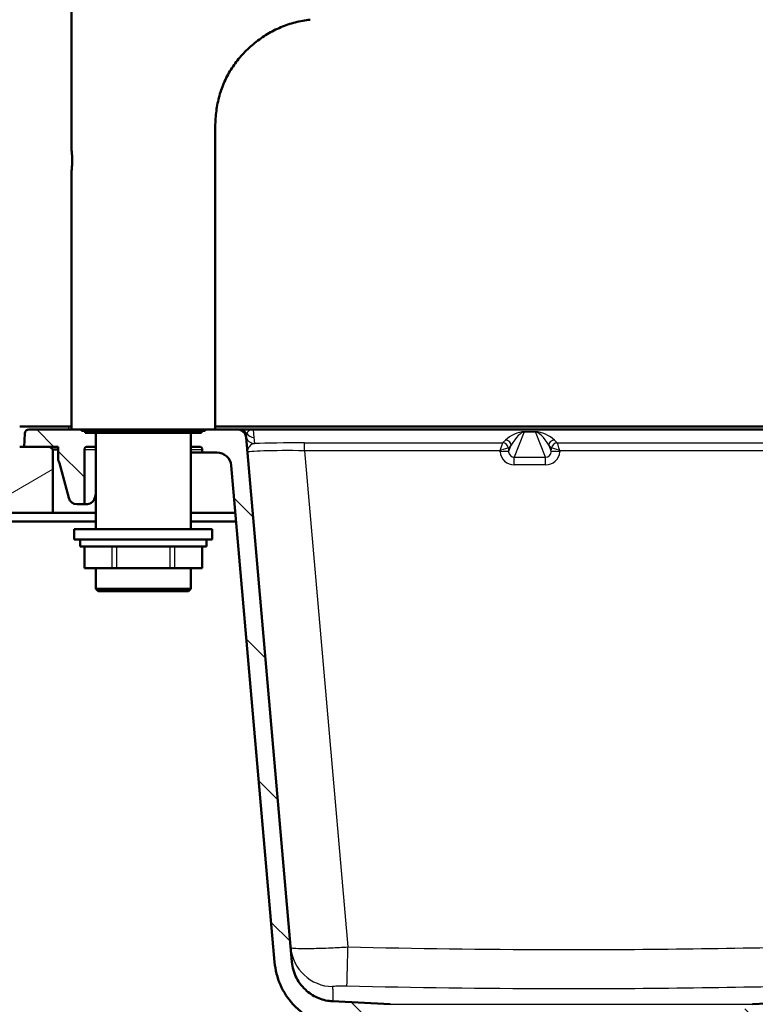
# Paper-space layout 'DS_2' of a CAD drawing. Units: millimetres. Extents: x 0 to 2100, y 0 to 2970.
# Drawn here: x 448 to 704, y 1546 to 1888 of the extents above; entities that cross this region are included whole.
import ezdxf

# ---------------------------------------------------------------- set-up
doc = ezdxf.new("R2010")
doc.units = ezdxf.units.MM
doc.header["$LTSCALE"] = 10
for name, color, linetype, lineweight in [('Dimensions(ISO)', 7, 'Continuous', 25), ('Hatch', 7, 'Continuous', 9), ('Visible Edges(ISO)', 7, 'Continuous', 50), ('Visible Tangent Edges(ISO)', 7, 'Continuous', 25)]:
    doc.layers.add(name, color=color, linetype=linetype, lineweight=lineweight)
doc.styles.add('Text_3.5mm', font='arial.ttf', dxfattribs={"width": 0.9})
doc.dimstyles.new('KS-STANDARD', dxfattribs={"dimscale": 10, "dimtxt": 3.5, "dimasz": 2.5, "dimexe": 3.175, "dimexo": 0, "dimgap": 0.8, "dimtad": 1, "dimdec": 1, "dimrnd": 1e-08, "dimtxsty": 'Text_3.5mm', "dimcen": 0.09, "dimdle": 10, "dimclrd": 7, "dimclre": 7, "dimclrt": 7, "dimadec": 0, "dimazin": 2, "dimtfac": 0.714286, "dimtdec": 4, "dimtmove": 0, "dimatfit": 3, "dimfxl": 1, "dimtolj": 1, "dimlwd": 25, "dimlwe": 25, "dimarcsym": 0})
pattern_1 = [(135, (0, 0), (-22.45064, -22.45064), [])]

# ---------------------------------------------------------------- blocks, each defined once
blk = doc.blocks.new('*D7')
at = {"layer": 'Defpoints', "color": 0, "linetype": 'Continuous', "transparency": 16777216}
for p in [(999.93, 1716.85), (642.15, 1436.08), (1104.43, 1436.08)]:
    blk.add_point(p, dxfattribs=at)
at = {"layer": 'Dimensions(ISO)', "color": 7, "linetype": 'Continuous', "lineweight": 25, "transparency": 16777216}
for p, q in [((999.93, 1716.85), (1136.18, 1716.85)), ((1104.43, 1691.85), (1104.43, 1461.08)), ((642.15, 1436.08), (1136.18, 1436.08))]:
    blk.add_line(p, q, dxfattribs=at)
at = {"layer": 'Dimensions(ISO)', "color": 7, "linetype": 'Continuous', "transparency": 16777216}
for points in [[(1100.26, 1691.85), (1108.59, 1691.85), (1104.43, 1716.85)], [(1100.26, 1461.08), (1108.59, 1461.08), (1104.43, 1436.08)]]:
    blk.add_solid(points, dxfattribs=at)
at = {"layer": 'Dimensions(ISO)', "color": 7, "linetype": 'Continuous', "lineweight": 25, "transparency": 16777216, "insert": (1078.56, 1547.94), "char_height": 35, "attachment_point": 4, "rotation": 90, "style": 'Text_3.5mm'}
blk.add_mtext('\\A1;281', dxfattribs=at)

psp = doc.layouts.new('DS_2')

# ---------------------------------------------------------------- hatches: boundary and pattern name
at = {"layer": 'Hatch'}
h = psp.add_hatch(dxfattribs=at)
h.set_pattern_fill('ANSI31', color=256, scale=254, angle=165, style=0)
h.set_pattern_definition([(210, (0, 0), (15.875, -27.4963), [])])
h.paths.add_polyline_path([(399.93, 1746.85), (399.93, 1716.85), (459.93, 1716.85), (459.93, 1738.85), (458.93, 1739.85), (449.93, 1739.85), (448.43, 1739.85), (448.43, 1746.85)])
h = psp.add_hatch(dxfattribs=at)
h.set_pattern_fill('ANSI31', color=256, scale=254, angle=90, style=0)
h.set_pattern_definition(pattern_1)
edge = h.paths.add_edge_path()
edge.add_line((471.18, 1744.65), (474.93, 1744.65))
edge.add_line((474.93, 1744.65), (474.93, 1739.85))
edge.add_line((474.93, 1739.85), (471.93, 1739.85))
edge.add_ellipse((471.93, 1738.85), major_axis=(0, 1), ratio=1, start_angle=0, end_angle=90)
edge.add_line((470.93, 1738.85), (470.93, 1719.85))
edge.add_line((470.93, 1719.85), (468.38, 1719.85))
edge.add_ellipse((468.38, 1722.85), major_axis=(0.78, -2.9), ratio=1, start_angle=270, end_angle=345, ccw=False)
edge.add_line((465.49, 1722.08), (462.25, 1734.15))
edge.add_ellipse((457.42, 1732.85), major_axis=(4.42, 2.33), ratio=1, start_angle=347.2449, end_angle=360)
edge.add_line((461.85, 1735.18), (461.85, 1739.85))
edge.add_line((461.85, 1739.85), (458.93, 1739.85))
edge.add_line((458.93, 1739.85), (449.93, 1739.85))
edge.add_line((449.93, 1739.85), (450.25, 1744.46))
edge.add_ellipse((451.74, 1744.35), major_axis=(-1.5, 0), ratio=1, start_angle=270, end_angle=356, ccw=False)
edge.add_line((451.74, 1745.85), (466.43, 1745.85))
edge.add_line((466.43, 1745.85), (469.93, 1745.85))
edge.add_line((469.93, 1745.85), (469.93, 1745.35))
edge.add_line((469.93, 1745.35), (471.18, 1745.35))
edge.add_line((471.18, 1745.35), (471.18, 1744.65))
h = psp.add_hatch(dxfattribs=at)
h.set_pattern_fill('ANSI31', color=256, scale=254, angle=90, style=0)
h.set_pattern_definition(pattern_1)
edge = h.paths.add_edge_path()
edge.add_line((580.33, 1529.58), (595.67, 1529.58))
edge.add_line((595.67, 1529.58), (595.53, 1531.52))
edge.add_ellipse((595.22, 1530.36), major_axis=(1.2, -0.04), ratio=1, start_angle=76.9036, end_angle=90)
edge.add_line((595.26, 1531.56), (583.3, 1531.98))
edge.add_ellipse((583.31, 1532.08), major_axis=(-0.0999, 0.0035), ratio=1, start_angle=0, end_angle=90, ccw=False)
edge.add_line((583.21, 1532.08), (583.22, 1532.48))
edge.add_ellipse((583.32, 1532.48), major_axis=(0.0035, 0.0999), ratio=1, start_angle=2, end_angle=90, ccw=False)
edge.add_line((583.32, 1532.58), (595.46, 1532.58))
edge.add_line((595.46, 1532.58), (595.38, 1533.78))
edge.add_ellipse((594.38, 1533.71), major_axis=(-0.07, 0.998), ratio=1, start_angle=270, end_angle=341)
edge.add_line((594.64, 1534.68), (583.17, 1537.75))
edge.add_ellipse((583.43, 1538.72), major_axis=(-0.259, -0.966), ratio=1, start_angle=324.5, end_angle=360, ccw=False)
edge.add_line((582.66, 1538.08), (580.99, 1540.1))
edge.add_ellipse((581.77, 1540.74), major_axis=(-0.772, -0.636), ratio=1, start_angle=324.5, end_angle=360, ccw=False)
edge.add_line((580.77, 1540.67), (580.62, 1542.76))
edge.add_ellipse((577.13, 1542.52), major_axis=(-0.24, 3.49), ratio=1, start_angle=270, end_angle=353)
edge.add_line((577.31, 1546.01), (557.28, 1547.06))
edge.add_spline(control_points=[(557.28, 1547.06), (555.65, 1547.15), (554.04, 1547.5), (551, 1548.71), (549.59, 1549.56), (546.86, 1551.88), (545.63, 1553.43), (543.84, 1556.9), (543.29, 1558.79), (543.12, 1560.74)], knot_values=[-2.152597, -2.152597, -2.152597, -2.152597, -1.662265, -1.662265, -1.171933, -1.171933, -0.585967, -0.585967, 0, 0, 0, 0], degree=3, periodic=0)
edge.add_line((543.12, 1560.74), (527.17, 1743.11))
edge.add_ellipse((524.18, 1742.85), major_axis=(-0.26, 2.99), ratio=1, start_angle=270, end_angle=355)
edge.add_line((524.18, 1745.85), (516.43, 1745.85))
edge.add_line((516.43, 1745.85), (512.93, 1745.85))
edge.add_line((512.93, 1745.85), (512.93, 1745.35))
edge.add_line((512.93, 1745.35), (511.68, 1745.35))
edge.add_line((511.68, 1745.35), (511.68, 1744.65))
edge.add_line((511.68, 1744.65), (507.93, 1744.65))
edge.add_line((507.93, 1744.65), (507.93, 1739.85))
edge.add_line((507.93, 1739.85), (510.93, 1739.85))
edge.add_ellipse((510.93, 1738.85), major_axis=(1, 0), ratio=1, start_angle=0, end_angle=90, ccw=False)
edge.add_line((511.93, 1738.85), (511.93, 1737.85))
edge.add_line((511.93, 1737.85), (517.02, 1737.85))
edge.add_ellipse((517.02, 1732.85), major_axis=(5, 0), ratio=1, start_angle=5, end_angle=90, ccw=False)
edge.add_line((522, 1733.29), (537.11, 1560.66))
edge.add_spline(control_points=[(537.11, 1560.66), (537.34, 1557.95), (538.02, 1555.29), (540.21, 1550.3), (541.71, 1548), (545.74, 1543.58), (548.38, 1541.63), (554.26, 1538.85), (557.45, 1538.04), (560.7, 1537.87)], knot_values=[-3.587662, -3.587662, -3.587662, -3.587662, -2.770442, -2.770442, -1.953222, -1.953222, -0.976611, -0.976611, 0, 0, 0, 0], degree=3, periodic=0)
edge.add_line((560.7, 1537.87), (563.59, 1537.72))
edge.add_ellipse((563.07, 1527.73), major_axis=(9.99, -0.52), ratio=1, start_angle=40.5581, end_angle=90, ccw=False)
edge.add_ellipse((578.92, 1539.93), major_axis=(6.1, -7.93), ratio=1, start_angle=270, end_angle=307.4419)
edge.add_line((576.33, 1530.27), (579.88, 1529.31))
edge.add_ellipse((580.33, 1529.08), major_axis=(0.235, 0.441), ratio=1, start_angle=28.079, end_angle=90, ccw=False)
h = psp.add_hatch(dxfattribs=at)
h.set_pattern_fill('ANSI31', color=256, scale=254, angle=90, style=0)
h.set_pattern_definition(pattern_1)
edge = h.paths.add_edge_path()
edge.add_line((684.98, 1529.58), (700.33, 1529.58))
edge.add_ellipse((700.33, 1529.08), major_axis=(0.5, 0), ratio=1, start_angle=28.079, end_angle=90, ccw=False)
edge.add_line((700.77, 1529.31), (704.32, 1530.27))
edge.add_ellipse((701.73, 1539.93), major_axis=(9.66, 2.59), ratio=1, start_angle=270, end_angle=307.4419)
edge.add_ellipse((717.59, 1527.73), major_axis=(6.1, 7.93), ratio=1, start_angle=40.5581, end_angle=90, ccw=False)
edge.add_line((717.06, 1537.72), (891.94, 1546.89))
edge.add_spline(control_points=[(891.94, 1546.89), (894.66, 1547.03), (897.34, 1547.61), (902.4, 1549.63), (904.75, 1551.04), (909.3, 1554.91), (911.35, 1557.49), (914.34, 1563.27), (915.25, 1566.43), (915.53, 1569.67)], knot_values=[-3.587662, -3.587662, -3.587662, -3.587662, -2.770442, -2.770442, -1.953222, -1.953222, -0.976611, -0.976611, 0, 0, 0, 0], degree=3, periodic=0)
edge.add_line((915.53, 1569.67), (925.8, 1687.04))
edge.add_ellipse((1025.42, 1678.32), major_axis=(8.72, 99.62), ratio=1, start_angle=77, end_angle=90, ccw=False)
edge.add_line((930.32, 1709.22), (933.61, 1719.35))
edge.add_ellipse((914.59, 1725.53), major_axis=(6.18, 19.02), ratio=1, start_angle=270, end_angle=273)
edge.add_line((933.91, 1720.36), (937.6, 1734.15))
edge.add_ellipse((942.43, 1732.85), major_axis=(1.29, 4.83), ratio=1, start_angle=77.2449, end_angle=90, ccw=False)
edge.add_line((938.01, 1735.18), (938.01, 1739.85))
edge.add_line((938.01, 1739.85), (940.93, 1739.85))
edge.add_line((940.93, 1739.85), (949.93, 1739.85))
edge.add_line((949.93, 1739.85), (949.6, 1744.46))
edge.add_ellipse((948.11, 1744.35), major_axis=(-0.1, 1.5), ratio=1, start_angle=270, end_angle=356)
edge.add_line((948.11, 1745.85), (927.67, 1745.85))
edge.add_ellipse((927.67, 1742.85), major_axis=(-3, 0), ratio=1, start_angle=270, end_angle=355)
edge.add_line((924.69, 1743.11), (909.52, 1569.75))
edge.add_spline(control_points=[(909.52, 1569.75), (909.38, 1568.12), (908.97, 1566.53), (907.66, 1563.53), (906.76, 1562.15), (904.34, 1559.5), (902.75, 1558.33), (899.22, 1556.66), (897.31, 1556.18), (895.36, 1556.08)], knot_values=[-2.152597, -2.152597, -2.152597, -2.152597, -1.662265, -1.662265, -1.171933, -1.171933, -0.585967, -0.585967, 0, 0, 0, 0], degree=3, periodic=0)
edge.add_line((895.36, 1556.08), (703.34, 1546.01))
edge.add_ellipse((703.52, 1542.52), major_axis=(-3.5, -0.18), ratio=1, start_angle=270, end_angle=353)
edge.add_line((700.03, 1542.76), (699.88, 1540.67))
edge.add_ellipse((698.88, 1540.74), major_axis=(-0.07, -0.998), ratio=1, start_angle=54.5, end_angle=90, ccw=False)
edge.add_line((699.66, 1540.1), (697.99, 1538.08))
edge.add_ellipse((697.22, 1538.72), major_axis=(-0.636, -0.772), ratio=1, start_angle=54.5, end_angle=90, ccw=False)
edge.add_line((697.48, 1537.75), (686.01, 1534.68))
edge.add_ellipse((686.27, 1533.71), major_axis=(-0.966, -0.259), ratio=1, start_angle=270, end_angle=341)
edge.add_line((685.28, 1533.78), (685.19, 1532.58))
edge.add_line((685.19, 1532.58), (697.33, 1532.58))
edge.add_ellipse((697.33, 1532.48), major_axis=(0.1, 0), ratio=1, start_angle=2, end_angle=90, ccw=False)
edge.add_line((697.43, 1532.48), (697.44, 1532.08))
edge.add_ellipse((697.34, 1532.08), major_axis=(0.0035, -0.0999), ratio=1, start_angle=0, end_angle=90, ccw=False)
edge.add_line((697.35, 1531.98), (685.39, 1531.56))
edge.add_ellipse((685.43, 1530.36), major_axis=(1.16, 0.31), ratio=1, start_angle=76.9036, end_angle=90)
edge.add_line((685.12, 1531.52), (684.98, 1529.58))

# ---------------------------------------------------------------- linework, layer by layer
at = {"layer": 'Visible Edges(ISO)'}
for p, q in [((466.43, 1843.15), (466.43, 1947.35)), ((516.43, 1745.85), (516.43, 1847.23)), ((466.43, 1745.85), (466.43, 1835.65)), ((448.43, 1746.85), (465.43, 1746.85)), ((466.43, 1745.85), (451.74, 1745.85)), ((465.43, 1746.85), (466.43, 1746.85)), ((516.43, 1745.85), (466.43, 1745.85)), ((469.93, 1745.35), (469.93, 1745.85)), ((512.93, 1745.35), (512.93, 1745.85)), ((516.43, 1746.85), (934.43, 1746.85)), ((524.18, 1745.85), (516.43, 1745.85)), ((524.18, 1745.85), (524.21, 1745.85)), ((524.21, 1745.85), (524.88, 1745.85)), ((524.88, 1745.85), (528.78, 1745.85)), ((528.78, 1745.85), (529.67, 1745.85)), ((529.67, 1745.85), (922.18, 1745.85)), ((450.25, 1744.46), (449.93, 1739.85)), ((469.93, 1745.35), (512.93, 1745.35)), ((471.18, 1744.65), (471.18, 1745.35)), ((471.18, 1744.65), (511.68, 1744.65)), ((474.93, 1744.65), (474.93, 1711.15)), ((507.93, 1744.65), (507.93, 1711.15)), ((511.68, 1744.65), (511.68, 1745.35)), ((543.12, 1560.74), (527.17, 1743.11)), ((458.93, 1739.85), (448.43, 1739.85)), ((449.93, 1739.85), (461.85, 1739.85)), ((459.93, 1738.85), (458.93, 1739.85)), ((461.85, 1739.85), (461.85, 1735.18)), ((471.93, 1739.85), (474.93, 1739.85)), ((507.93, 1739.85), (510.93, 1739.85)), ((459.93, 1716.85), (459.93, 1738.85)), ((459.93, 1738.85), (461.85, 1738.85)), ((470.93, 1719.85), (470.93, 1738.85)), ((511.93, 1737.85), (507.93, 1737.85)), ((511.93, 1738.85), (511.93, 1737.85)), ((511.93, 1737.85), (517.02, 1737.85)), ((462.25, 1734.15), (465.49, 1722.08)), ((522, 1733.29), (537.11, 1560.66)), ((474.93, 1723.51), (474.54, 1722.08)), ((468.38, 1719.85), (470.93, 1719.85)), ((471.64, 1719.85), (470.93, 1719.85)), ((399.93, 1716.85), (459.93, 1716.85)), ((474.93, 1716.85), (459.93, 1716.85)), ((523.44, 1716.85), (507.93, 1716.85)), ((418.93, 1713.85), (474.93, 1713.85)), ((507.93, 1713.85), (523.7, 1713.85)), ((467.43, 1707.65), (467.43, 1711.15)), ((515.43, 1711.15), (467.43, 1711.15)), ((515.43, 1707.65), (515.43, 1711.15)), ((467.43, 1707.65), (515.43, 1707.65)), ((469.43, 1707.65), (469.43, 1705.15)), ((469.43, 1705.15), (513.43, 1705.15)), ((470.95, 1697.65), (470.95, 1705.15)), ((511.9, 1697.65), (511.9, 1705.15)), ((513.43, 1707.65), (513.43, 1705.15)), ((470.95, 1697.65), (471.22, 1697.65)), ((480.46, 1697.65), (471.22, 1697.65)), ((474.93, 1697.65), (474.93, 1690.45)), ((480.46, 1697.65), (482.19, 1697.65)), ((500.66, 1697.65), (482.19, 1697.65)), ((500.66, 1697.65), (502.4, 1697.65)), ((511.63, 1697.65), (502.4, 1697.65)), ((507.93, 1697.65), (507.93, 1690.45)), ((511.63, 1697.65), (511.9, 1697.65)), ((474.93, 1690.45), (507.93, 1690.45)), ((475.73, 1689.65), (474.93, 1690.45)), ((475.73, 1689.65), (507.13, 1689.65)), ((507.13, 1689.65), (507.93, 1690.45)), ((895.36, 1556.08), (703.34, 1546.01)), ((577.31, 1546.01), (557.28, 1547.06))]:
    psp.add_line(p, q, dxfattribs=at)
for centre, radius, start, end in [((451.74, 1744.35), 1.5, 90, 176), ((524.18, 1742.85), 3, 5, 90), ((471.93, 1738.85), 1, 90, 180), ((510.93, 1738.85), 1, 0, 90), ((517.02, 1732.85), 5, 5, 90), ((457.42, 1732.85), 5, 15, 27.7551), ((468.38, 1722.85), 3, 195, 270)]:
    psp.add_arc(centre, radius, start, end, dxfattribs=at)
for points, knots in [([(516.43, 1847.23), (516.43, 1849.02), (516.43, 1850.81), (516.51, 1852.6), (516.6, 1854.39), (516.76, 1856.17), (517.05, 1857.93), (517.34, 1859.7), (517.74, 1861.43), (518.28, 1863.13), (518.82, 1864.82), (519.5, 1866.47), (520.29, 1868.05), (521.08, 1869.63), (521.99, 1871.15), (523.01, 1872.59), (524.02, 1874.03), (525.13, 1875.39), (526.34, 1876.67), (527.55, 1877.95), (528.85, 1879.14), (530.22, 1880.24), (531.59, 1881.34), (533.04, 1882.36), (534.55, 1883.27), (536.07, 1884.18), (537.64, 1885), (539.26, 1885.69), (540.88, 1886.38), (542.56, 1886.95), (544.28, 1887.37), (545.99, 1887.79), (547.74, 1888.06), (549.48, 1888.32)], [0.0000067, 0.0000067, 0.0000067, 0.0000067, 0.0909091, 0.0909091, 0.0909091, 0.1818182, 0.1818182, 0.1818182, 0.2727273, 0.2727273, 0.2727273, 0.3636364, 0.3636364, 0.3636364, 0.4545455, 0.4545455, 0.4545455, 0.5454545, 0.5454545, 0.5454545, 0.6363636, 0.6363636, 0.6363636, 0.7272727, 0.7272727, 0.7272727, 0.8181818, 0.8181818, 0.8181818, 0.9090909, 0.9090909, 0.9090909, 0.9999983, 0.9999983, 0.9999983, 0.9999983]), ([(466.43, 1843.15), (466.43, 1843.15), (466.44, 1843.06), (466.49, 1842.67), (466.53, 1842.39), (466.6, 1841.72), (466.64, 1841.3), (466.69, 1840.38), (466.71, 1839.87), (466.71, 1839.4), (466.71, 1838.93), (466.69, 1838.43), (466.64, 1837.5), (466.6, 1837.08), (466.53, 1836.42), (466.49, 1836.13), (466.44, 1835.75), (466.43, 1835.65), (466.43, 1835.65)], [-0.565948, -0.565948, -0.565948, -0.565948, -0.424463, -0.424463, -0.282977, -0.282977, -0.141488, -0.141488, 0, 0, 0, 0.141488, 0.141488, 0.282977, 0.282977, 0.424463, 0.424463, 0.565948, 0.565948, 0.565948, 0.565948]), ([(474.54, 1722.08), (474.53, 1722.03), (474.52, 1721.99), (474.41, 1721.66), (474.29, 1721.41), (474, 1720.97), (473.79, 1720.74), (473.42, 1720.42), (473.21, 1720.28), (472.81, 1720.08), (472.63, 1720.01), (472.16, 1719.88), (471.87, 1719.85), (471.64, 1719.85)], [2.7009841, 2.7009841, 2.7009841, 2.7009841, 2.7151134, 2.7151134, 2.8076956, 2.8076956, 2.9231747, 2.9231747, 3.0504505, 3.0504505, 3.1777263, 3.1777263, 3.4232786, 3.4232786, 3.4232786, 3.4232786]), ([(537.11, 1560.66), (537.34, 1557.95), (538.02, 1555.29), (540.21, 1550.3), (541.71, 1548), (545.74, 1543.58), (548.38, 1541.63), (554.26, 1538.85), (557.45, 1538.04), (560.7, 1537.87)], [-3.587662, -3.587662, -3.587662, -3.587662, -2.770442, -2.770442, -1.953222, -1.953222, -0.976611, -0.976611, 0, 0, 0, 0]), ([(557.28, 1547.06), (555.65, 1547.15), (554.04, 1547.5), (551, 1548.71), (549.59, 1549.56), (546.86, 1551.88), (545.63, 1553.43), (543.84, 1556.9), (543.29, 1558.79), (543.12, 1560.74)], [-2.152597, -2.152597, -2.152597, -2.152597, -1.662265, -1.662265, -1.171933, -1.171933, -0.585967, -0.585967, 0, 0, 0, 0])]:
    psp.add_open_spline(points, degree=3, knots=knots, dxfattribs=at)
at = {"layer": 'Visible Tangent Edges(ISO)'}
for p, q in [((465.43, 1746.85), (465.43, 1745.85)), ((529.68, 1745.78), (529.67, 1745.85)), ((529.68, 1745.78), (529.91, 1743.11)), ((922.17, 1745.78), (529.68, 1745.78)), ((529.91, 1743.11), (530.1, 1740.99)), ((623.97, 1745.06), (620.49, 1736.26)), ((623.97, 1745.07), (627.89, 1745.07)), ((623.97, 1745.07), (623.97, 1745.06)), ((627.89, 1745.06), (623.97, 1745.06)), ((627.89, 1745.07), (627.89, 1745.06)), ((631.36, 1736.26), (627.89, 1745.06)), ((547.5, 1738.46), (547.5, 1741.2)), ((547.5, 1741.2), (616.41, 1741.2)), ((616.41, 1741.2), (617.4, 1742.18)), ((619.39, 1740.36), (618.41, 1739.37)), ((618.41, 1739.37), (618.51, 1738.12)), ((618.51, 1738.12), (619.39, 1740.36)), ((633.44, 1739.37), (632.46, 1740.36)), ((632.46, 1740.36), (633.34, 1738.12)), ((633.34, 1738.12), (633.44, 1739.37)), ((634.45, 1742.18), (635.44, 1741.2)), ((635.44, 1741.2), (716.41, 1741.2)), ((470.93, 1738.85), (474.93, 1738.85)), ((507.93, 1738.85), (511.93, 1738.85)), ((615.5, 1738.46), (547.5, 1738.46)), ((547.5, 1738.46), (562.59, 1565.95)), ((615.52, 1738.12), (615.5, 1738.46)), ((620.49, 1733.53), (620.49, 1736.26)), ((620.49, 1736.26), (631.36, 1736.26)), ((631.36, 1733.53), (631.36, 1736.26)), ((636.36, 1738.46), (636.33, 1738.12)), ((715.5, 1738.46), (636.36, 1738.46)), ((631.36, 1733.53), (620.49, 1733.53)), ((471.22, 1697.65), (471.22, 1705.15)), ((480.46, 1705.15), (480.46, 1697.65)), ((482.19, 1697.65), (482.19, 1705.15)), ((500.66, 1705.15), (500.66, 1697.65)), ((502.4, 1697.65), (502.4, 1705.15)), ((511.63, 1705.15), (511.63, 1697.65)), ((577.31, 1546.01), (703.34, 1546.01))]:
    psp.add_line(p, q, dxfattribs=at)
for centre, major_axis, ratio, start_param, end_param in [((524.21, 1742.85), (0, 3), 0.999996, 4.902671, 6.283185), ((524.88, 1742.85), (0, 3), 0.999892, 5.287083, 6.283185), ((530.2, 1742.85), (-2.42, 2.21), 0.839637, 5.690631, 6.536337), ((528.78, 1742.85), (0, 3), 0.985752, 6.130763, 6.283185), ((529.68, 1748.78), (2.99, 0.26), 0.999655, 4.474918, 4.625152), ((530.2, 1742.85), (-2.42, 2.21), 0.839637, 0.253151, 0.637719), ((530.1, 1743.99), (-2.99, -0.26), 0.999655, 0.103051, 1.48356), ((529.91, 1746.11), (2.99, 0.26), 0.999655, 3.629212, 4.625152), ((621.14, 1741.9), (4.79, 2.33), 0.446374, 0.741782, 2.224489), ((621.14, 1739.91), (3.13, 5.08), 0.289707, 0.177499, 1.660206), ((630.71, 1741.9), (4.79, -2.33), 0.446374, 0.917104, 2.39981), ((630.71, 1739.91), (-3.13, 5.08), 0.289707, 4.622979, 6.105686), ((547.72, 1740.59), (23.09, -0.01), 0.026244, 1.580695, 2.439277), ((615.5, 1738.2), (0.92, 3), 0.024435, 0.033646, 1.490996), ((615.5, 1738.2), (2.91, 1.17), 0.077355, 0.082354, 1.539704), ((615.41, 1741.2), (1, 0), 0.026252, 6.17928, 6.256815), ((616.41, 1739.2), (-0.49, 1.94), 0.994285, 4.560238, 6.035463), ((616.41, 1739.2), (1.41, -1.42), 0.999311, 0.874952, 2.358482), ((617.4, 1740.18), (-1.41, 1.42), 0.999311, 4.016545, 5.500075), ((615.41, 1739.2), (-3, -0.17), 0.049048, 3.171568, 3.249103), ((634.45, 1740.18), (1.41, 1.42), 0.999311, 0.783111, 2.26664), ((635.44, 1739.2), (1.41, 1.42), 0.999311, 0.783111, 2.26664), ((636.44, 1739.2), (-3, 0.17), 0.049048, 6.175675, 6.25321), ((635.44, 1739.2), (0.49, 1.94), 0.994285, 0.247722, 1.722947), ((636.36, 1738.2), (-2.91, 1.17), 0.077355, 4.743481, 6.200831), ((636.44, 1741.2), (1, 0), 0.026252, 3.167963, 3.245498), ((636.36, 1738.2), (-0.92, 3), 0.024435, 4.79219, 6.24954), ((547.72, 1737.59), (-20.1, 0.27), 0.042999, 4.724329, 6.28753), ((615.52, 1737.86), (2.99, 0.25), 0.08685, 0.02859, 1.563475), ((620.51, 1738.57), (-1.19, -4.89), 0.992502, 5.037146, 6.519853), ((620.51, 1738.3), (-0.52, -1.98), 0.978631, 5.055435, 6.538142), ((631.34, 1738.3), (0.52, -1.98), 0.978631, 6.028229, 7.510936), ((631.34, 1738.57), (1.19, -4.89), 0.992502, 6.046517, 7.529224), ((636.33, 1737.86), (-2.99, 0.25), 0.08685, 4.71971, 6.254595), ((557.62, 1567.14), (-14.94, -1.31), 0.998907, 0, 1.45951), ((562.59, 1567.26), (-0.34, -15), 0.001968, 0.047327, 1.483552)]:
    psp.add_ellipse(centre, major_axis=major_axis, ratio=ratio, start_param=start_param, end_param=end_param, dxfattribs=at)
for points, knots in [([(529.67, 1745.85), (529.6, 1745.85), (529.52, 1745.85), (529.38, 1745.84), (529.3, 1745.83), (529.23, 1745.82)], [-0.5237196, -0.5237196, -0.5237196, -0.5237196, -0.2592469, -0.2592469, 0, 0, 0, 0]), ([(527.15, 1743.42), (527.15, 1743.42), (527.15, 1743.41), (527.15, 1743.38), (527.15, 1743.33), (527.16, 1743.22), (527.16, 1743.17), (527.17, 1743.11)], [-0.4009577, -0.4009577, -0.4009577, -0.4009577, -0.3425781, -0.3425781, -0.1317608, -0.1317608, 0, 0, 0, 0]), ([(530.1, 1740.99), (529.75, 1740.96), (529.4, 1740.82), (528.61, 1740.32), (528.2, 1739.88), (527.82, 1739.14), (527.73, 1738.9), (527.62, 1738.39), (527.6, 1738.12), (527.62, 1737.86)], [0, 0, 0, 0, 0.424506, 0.424506, 1.039916, 1.039916, 1.322272, 1.322272, 1.606601, 1.606601, 1.606601, 1.606601]), ([(562.59, 1565.95), (586.15, 1565.42), (609.72, 1565.09), (664.27, 1564.97), (695.26, 1565.39), (759.71, 1566.96), (793.17, 1568.14), (847.69, 1570.28), (868.75, 1571.17), (889.8, 1572.1)], [-32.733949, -32.733949, -32.733949, -32.733949, -25.663705, -25.663705, -16.366975, -16.366975, -6.322555, -6.322555, 0, 0, 0, 0]), ([(542.68, 1565.83), (542.68, 1565.76), (542.81, 1565.7), (543.48, 1565.56), (544.22, 1565.5), (546.47, 1565.42), (548.12, 1565.41), (552.04, 1565.48), (554.33, 1565.55), (558.65, 1565.73), (560.62, 1565.83), (562.59, 1565.95)], [0, 0, 0, 0, 0.0982273, 0.0982273, 0.2553911, 0.2553911, 0.4437793, 0.4437793, 0.6350182, 0.6350182, 0.7837733, 0.7837733, 0.7837733, 0.7837733]), ([(890.46, 1558.42), (869.38, 1557.5), (848.31, 1556.61), (793.72, 1554.46), (760.19, 1553.29), (695.52, 1551.72), (664.39, 1551.3), (609.57, 1551.42), (585.9, 1551.75), (562.25, 1552.28)], [0, 0, 0, 0, 6.322555, 6.322555, 16.366975, 16.366975, 25.663705, 25.663705, 32.733949, 32.733949, 32.733949, 32.733949]), ([(562.25, 1552.28), (561.76, 1552.29), (561.26, 1552.3), (560.17, 1552.31), (559.59, 1552.31), (558.61, 1552.29), (558.19, 1552.28), (557.63, 1552.24), (557.45, 1552.23), (557.29, 1552.19), (557.26, 1552.18), (557.26, 1552.16)], [-0.7837733, -0.7837733, -0.7837733, -0.7837733, -0.6350182, -0.6350182, -0.4437793, -0.4437793, -0.2553911, -0.2553911, -0.0982273, -0.0982273, 0, 0, 0, 0]), ([(557.26, 1552.16), (557.28, 1551.73), (557.3, 1551.31), (557.35, 1549.98), (557.36, 1549.11), (557.34, 1547.97), (557.32, 1547.6), (557.29, 1547.17), (557.28, 1547.06), (557.28, 1547.06)], [0, 0, 0, 0, 2.755315, 2.755315, 8.984905, 8.984905, 12.814458, 12.814458, 15.942272, 15.942272, 15.942272, 15.942272])]:
    psp.add_open_spline(points, degree=3, knots=knots, dxfattribs=at)

# ---------------------------------------------------------------- dimensions: what is measured, and where the dimension line sits
at = {"layer": 'Dimensions(ISO)', "color": 7, "linetype": 'Continuous', "lineweight": 25}
dim = psp.add_linear_dim(base=(1104.43, 1436.08), p1=(999.93, 1716.85), p2=(642.15, 1436.08), angle=90, dimstyle='KS-STANDARD', override={"dimgap": 0.8, "dimdec": 0, "dimtol": 0, "dimlim": 0, "dimtp": 0, "dimtm": 0, "dimtdec": 4, "dimtofl": 0, "dimatfit": 1}, dxfattribs=at)
dim.commit()
dim.dimension.update_dxf_attribs({"geometry": '*D7', "text_midpoint": (1104.43, 1579.97), "dimtype": 160})

doc.saveas('drawing.dxf')
